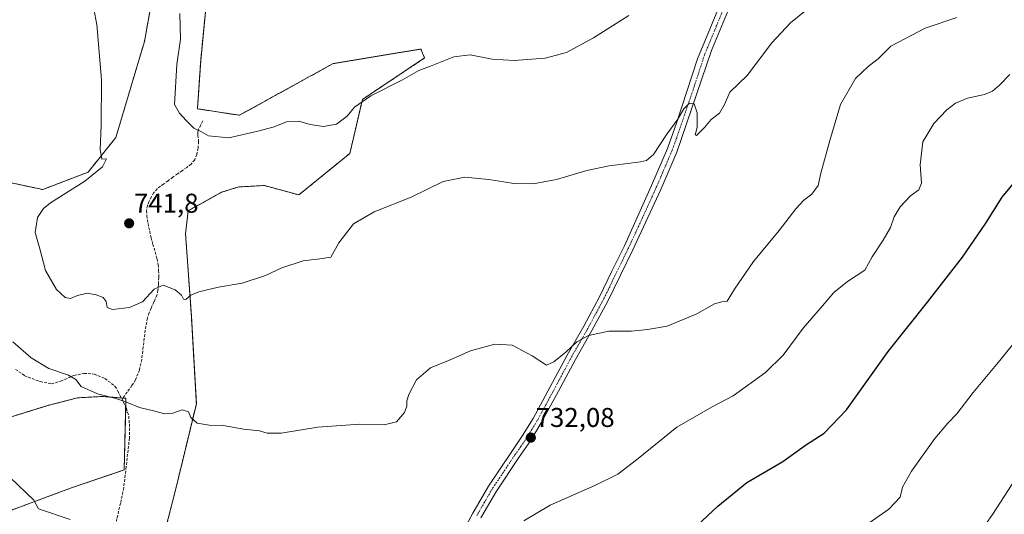
# Model space of a CAD drawing. Units: metres. Extents: x 543989 to 546158, y 4712534 to 4714707.
# Drawn here: x 544793 to 545157, y 4714121 to 4714304 of the extents above; entities that cross this region are included whole.
import ezdxf
from ezdxf.enums import TextEntityAlignment as Align

# ---------------------------------------------------------------- set-up
doc = ezdxf.new("R2010")
doc.units = ezdxf.units.M
doc.header["$MEASUREMENT"] = 0
for name, pattern in [('TRAZO_Y_PUNTO', [1, 0.5, -0.25, 0, -0.25]), ('TRAZOS', [0.75, 0.5, -0.25]), ('TRAZOSX2', [1.5, 1, -0.5])]:
    doc.linetypes.add(name, pattern=pattern)
for name, color, linetype, lineweight in [('Arbolado forestal', 92, 'TRAZOS', 0), ('Arbolado forestal CxS', 92, 'Continuous', 0), ('Carátula', 7, 'Continuous', 5), ('Cultivos herbáceos CxS', 92, 'Continuous', 0), ('Curva de nivel maestra', 36, 'Continuous', 30), ('Curva de nivel normal', 36, 'Continuous', 0), ('Pista no pavimentada', 254, 'Continuous', 13), ('Pista no pavimentada Cxs', 254, 'Continuous', 0), ('Pista pavimentada eje', 135, 'TRAZO_Y_PUNTO', 0), ('Punto de cota en terreno', 7, 'Continuous', 0), ('Rótulo de punto de cota en terreno', 19, 'Continuous', 0), ('Senda', 19, 'TRAZOSX2', 0)]:
    doc.layers.add(name, color=color, linetype=linetype, lineweight=lineweight)
doc.styles.add('Arial', font='txt', dxfattribs={"height": 0.2})

# ---------------------------------------------------------------- blocks, each defined once
blk = doc.blocks.new('*U150')
at = {"layer": 'Cultivos herbáceos CxS', "color": 92, "linetype": 'Continuous', "lineweight": 0}
for points in [[(544844.49, 4714104.93, 730.4), (544851.05, 4714130.6, 732.1), (544858.65, 4714162.03, 735.41), (544856.81, 4714194.36, 739.21), (544854.66, 4714224.82, 741.42), (544855.65, 4714233.29, 741.84), (544867.99, 4714240.13, 742.27), (544874.39, 4714242.1, 742.15), (544883.76, 4714242.59, 742.06), (544896.47, 4714239.12, 741.75), (544915.31, 4714254.47, 742.19), (544919.9, 4714274.37, 744.76), (544942.88, 4714289.68, 745.51), (544941.5, 4714292.98, 746.2), (544909.13, 4714287.61, 746.77), (544874.56, 4714268.54, 745.28), (544859.06, 4714270.92, 745.36), (544860.25, 4714288.8, 746.22), (544862.88, 4714315.67, 747.12)], [(544845.55, 4714329.51, 743.02), (544839.49, 4714295.81, 741.69), (544828.97, 4714260.38, 740.3), (544818.7, 4714247.52, 739.83), (544801.95, 4714241.11, 739.04), (544785.68, 4714244.56, 737.5)], [(544787.65, 4714156.35, 731.56), (544803.43, 4714161.28, 733.38), (544814.76, 4714164.23, 734.06), (544823.63, 4714164.72, 734.74), (544823.64, 4714164.72, 734.74), (544823.71, 4714164.72, 734.75), (544832.68, 4714164.07, 735.1), (544832.01, 4714137.62, 732.3), (544811.8, 4714130.72, 731.19), (544788.42, 4714121.99, 728.93)]]:
    blk.add_polyline3d(points, dxfattribs=at)
blk = doc.blocks.new('*U152')
at = {"layer": 'Arbolado forestal CxS', "color": 92, "linetype": 'Continuous', "lineweight": 0}
for points in [[(544788.42, 4714121.99, 728.93), (544811.8, 4714130.72, 731.19), (544832.01, 4714137.62, 732.3), (544832.68, 4714164.07, 735.1), (544823.71, 4714164.72, 734.75), (544823.64, 4714164.72, 734.74), (544823.63, 4714164.72, 734.74), (544814.76, 4714164.23, 734.06), (544803.43, 4714161.28, 733.38), (544787.65, 4714156.35, 731.56)], [(544785.68, 4714244.56, 737.5), (544801.95, 4714241.11, 739.04), (544818.7, 4714247.52, 739.83), (544828.97, 4714260.38, 740.3), (544839.49, 4714295.81, 741.69), (544845.55, 4714329.51, 743.02)], [(544862.88, 4714315.67, 747.12), (544860.25, 4714288.8, 746.22), (544859.06, 4714270.92, 745.36), (544859.06, 4714270.92, 745.36), (544874.56, 4714268.54, 745.28), (544909.13, 4714287.61, 746.77), (544941.5, 4714292.98, 746.2), (544942.88, 4714289.68, 745.51), (544919.9, 4714274.37, 744.76), (544915.31, 4714254.47, 742.19), (544896.47, 4714239.12, 741.75), (544883.76, 4714242.59, 742.06), (544874.39, 4714242.1, 742.15), (544867.99, 4714240.13, 742.27), (544855.65, 4714233.29, 741.84), (544854.66, 4714224.82, 741.42), (544856.81, 4714194.36, 739.21), (544858.65, 4714162.03, 735.41), (544851.05, 4714130.6, 732.1), (544844.49, 4714104.93, 730.4)]]:
    blk.add_polyline3d(points, dxfattribs=at)
blk = doc.blocks.new('*U161')
at = {"layer": 'Curva de nivel normal', "color": 36, "linetype": 'Continuous', "lineweight": 0}
blk.add_polyline3d([(545099.84, 4714113.03, 720), (545114.15, 4714123.16, 720), (545118.4, 4714127.53, 720), (545119.25, 4714131.2, 720), (545122.5, 4714137.2, 720), (545131.18, 4714149.19, 720), (545135.9, 4714154.86, 720), (545139.23, 4714158.29, 720), (545145.28, 4714166.25, 720), (545155.13, 4714177.96, 720), (545166.62, 4714192.16, 720)], dxfattribs=at)
blk = doc.blocks.new('*U168')
at = {"layer": 'Curva de nivel normal', "color": 36, "linetype": 'Continuous', "lineweight": 0}
blk.add_polyline3d([(545160.76, 4714134.05, 715), (545152.66, 4714121.54, 715), (545146.49, 4714112.69, 715)], dxfattribs=at)
blk = doc.blocks.new('5PATER')
at = {"layer": 'Carátula', "linetype": 'Continuous', "lineweight": 5}
h = blk.add_hatch(color=250, dxfattribs=at)
edge = h.paths.add_edge_path()
edge.add_ellipse((0, 0.01), major_axis=(-1.33, -1.34), ratio=0.999422, start_angle=0, end_angle=360)

msp = doc.modelspace()

# ---------------------------------------------------------------- linework, layer by layer
at = {"layer": 'Arbolado forestal', "color": 92, "linetype": 'TRAZOS', "lineweight": 0}
for points in [[(544785.68, 4714244.56, 737.5), (544801.95, 4714241.11, 739.04), (544818.7, 4714247.52, 739.83), (544828.97, 4714260.38, 740.3), (544839.49, 4714295.81, 741.69), (544845.55, 4714329.51, 743.02)], [(544862.88, 4714315.67, 747.12), (544860.25, 4714288.8, 746.22), (544859.06, 4714270.92, 745.36), (544874.55, 4714268.54, 745.28), (544909.13, 4714287.61, 746.77), (544941.5, 4714292.98, 746.2), (544942.88, 4714289.68, 745.51), (544919.9, 4714274.37, 744.76), (544915.31, 4714254.47, 742.19), (544896.47, 4714239.12, 741.75), (544883.76, 4714242.59, 742.06), (544874.39, 4714242.1, 742.15), (544867.99, 4714240.13, 742.27), (544855.65, 4714233.29, 741.84), (544854.66, 4714224.82, 741.42), (544856.81, 4714194.36, 739.21), (544858.65, 4714162.03, 735.41), (544851.05, 4714130.6, 732.1), (544844.49, 4714104.93, 730.4)], [(544788.42, 4714121.99, 728.93), (544811.8, 4714130.72, 731.19), (544832.01, 4714137.62, 732.3), (544832.6, 4714160.9, 734.66), (544832.68, 4714164.07, 735.1), (544831.54, 4714164.15, 735.04), (544830.99, 4714164.19, 735.01), (544823.71, 4714164.72, 734.75), (544823.63, 4714164.72, 734.74), (544823.63, 4714164.72, 734.74), (544814.76, 4714164.23, 734.06), (544803.42, 4714161.28, 733.38), (544787.65, 4714156.35, 731.56)]]:
    msp.add_polyline3d(points, dxfattribs=at)
at = {"layer": 'Cultivos herbáceos CxS', "color": 92, "linetype": 'Continuous', "lineweight": 0}
for points in [[(544785.68, 4714244.56, 737.5), (544801.95, 4714241.11, 739.04), (544818.7, 4714247.52, 739.83), (544828.97, 4714260.38, 740.3), (544839.49, 4714295.81, 741.69), (544845.55, 4714329.51, 743.02)], [(544862.88, 4714315.67, 747.12), (544860.25, 4714288.8, 746.22), (544859.06, 4714270.92, 745.36), (544874.55, 4714268.54, 745.28), (544909.13, 4714287.61, 746.77), (544941.5, 4714292.98, 746.2), (544942.88, 4714289.68, 745.51), (544919.9, 4714274.37, 744.76), (544915.31, 4714254.47, 742.19), (544896.47, 4714239.12, 741.75), (544883.76, 4714242.59, 742.06), (544874.39, 4714242.1, 742.15), (544867.99, 4714240.13, 742.27), (544855.65, 4714233.29, 741.84), (544854.66, 4714224.82, 741.42), (544856.81, 4714194.36, 739.21), (544858.65, 4714162.03, 735.41), (544851.05, 4714130.6, 732.1), (544844.49, 4714104.93, 730.4)], [(544788.42, 4714121.99, 728.93), (544811.8, 4714130.72, 731.19), (544832.01, 4714137.62, 732.3), (544832.6, 4714160.9, 734.66), (544832.68, 4714164.07, 735.1), (544831.54, 4714164.15, 735.04), (544830.99, 4714164.19, 735.01), (544823.71, 4714164.72, 734.75), (544823.63, 4714164.72, 734.74), (544823.63, 4714164.72, 734.74), (544814.76, 4714164.23, 734.06), (544803.42, 4714161.28, 733.38), (544787.65, 4714156.35, 731.56)]]:
    msp.add_polyline3d(points, dxfattribs=at)
at = {"layer": 'Curva de nivel maestra', "color": 36, "linetype": 'Continuous', "lineweight": 30}
msp.add_polyline3d([(545037.75, 4714111.81, 725), (545051.02, 4714124.29, 725), (545061.76, 4714132.92, 725), (545075.02, 4714140.72, 725), (545083.39, 4714146.79, 725), (545090.35, 4714151.14, 725), (545098.56, 4714159.8, 725), (545113.88, 4714181.36, 725), (545128.45, 4714199.52, 725), (545141.32, 4714216.18, 725), (545149.96, 4714228.7, 725), (545155.94, 4714238.3, 725), (545164.28, 4714248.21, 725)], dxfattribs=at)
at = {"layer": 'Curva de nivel normal', "color": 36, "linetype": 'Continuous', "lineweight": 0}
for points in [[(544818.64, 4714319.13, 740), (544821.95, 4714302.08, 740), (544823.67, 4714281.58, 740), (544823.58, 4714264.83, 740), (544823.12, 4714255.72, 740), (544823.74, 4714252.32, 740), (544825.44, 4714252.41, 740), (544823.99, 4714249.54, 740), (544817.52, 4714244.18, 740), (544804.89, 4714236.18, 740), (544802.3, 4714234.13, 740), (544800.01, 4714230.85, 740), (544799.17, 4714225.27, 740), (544800.9, 4714219.21, 740), (544802.97, 4714211.28, 740), (544807.05, 4714204.16, 740), (544810.3, 4714201.3, 740), (544812.25, 4714200.95, 740), (544814.83, 4714202.01, 740), (544818.39, 4714202.8, 740), (544821.68, 4714202.27, 740), (544824.28, 4714201.21, 740), (544825.41, 4714199.82, 740), (544825.78, 4714197.56, 740), (544827.77, 4714196.79, 740), (544833.93, 4714197.59, 740), (544838.76, 4714199.63, 740), (544843.12, 4714204.33, 740), (544846.42, 4714205.86, 740), (544850.85, 4714204.11, 740), (544853.18, 4714202.1, 740), (544853.9, 4714200.65, 740), (544854.81, 4714200.56, 740), (544856.58, 4714202.15, 740), (544859.53, 4714203.33, 740), (544866.79, 4714205.06, 740), (544875.59, 4714206.52, 740), (544884.14, 4714209.41, 740), (544890.23, 4714212.16, 740), (544898.07, 4714214.76, 740), (544904.26, 4714215.52, 740), (544908.24, 4714216.1, 740), (544911.21, 4714221.47, 740), (544916.68, 4714228.4, 740), (544924.28, 4714232.9, 740), (544937.92, 4714238.35, 740), (544949.7, 4714244.12, 740), (544957.71, 4714245.64, 740), (544966.56, 4714244.82, 740), (544975.77, 4714243.34, 740), (544982.88, 4714243.21, 740), (544991.5, 4714244.81, 740), (545002.71, 4714248.17, 740), (545010.93, 4714249.87, 740), (545022.51, 4714251.37, 740), (545024.75, 4714251.89, 740), (545027.28, 4714254.09, 740), (545032.24, 4714261.55, 740), (545036.26, 4714267.06, 740), (545038.58, 4714270.94, 740), (545040.57, 4714273, 740), (545042.39, 4714272.7, 740), (545043.4, 4714269.47, 740), (545043.49, 4714264, 740), (545042.66, 4714261.36, 740), (545043.21, 4714261.05, 740), (545046.18, 4714264, 740), (545048.59, 4714267.01, 740), (545051.66, 4714269.36, 740), (545053.52, 4714272.55, 740), (545055.5, 4714277.02, 740), (545061.85, 4714283.17, 740), (545071.06, 4714295.27, 740), (545077.83, 4714302.66, 740), (545088.27, 4714310.98, 740)], [(545139.22, 4714304.65, 735), (545127.55, 4714300.69, 735), (545114.89, 4714294.06, 735), (545110.23, 4714289.38, 735), (545106.5, 4714286.53, 735), (545101.89, 4714282.1, 735), (545096.38, 4714272.51, 735), (545092.4, 4714259.18, 735), (545089.1, 4714247.12, 735), (545088.1, 4714242.61, 735), (545085.82, 4714239.46, 735), (545082.79, 4714237.16, 735), (545079.89, 4714234, 735), (545073.75, 4714225.97, 735), (545064.27, 4714214.52, 735), (545057.18, 4714204.35, 735), (545054.51, 4714199.85, 735), (545052.57, 4714199.72, 735), (545049.9, 4714198.92, 735), (545043.34, 4714195.2, 735), (545032.39, 4714190.72, 735), (545025.16, 4714189.44, 735), (545019.21, 4714188.86, 735), (545010.82, 4714188.88, 735), (545003.38, 4714187.29, 735), (544999.03, 4714184.88, 735), (544995.17, 4714181.19, 735), (544990.5, 4714177.52, 735), (544987.85, 4714176.27, 735), (544982.58, 4714179.72, 735), (544975.2, 4714183.61, 735), (544968.84, 4714183.98, 735), (544959.83, 4714181.58, 735), (544952.34, 4714178.25, 735), (544945.08, 4714175.32, 735), (544939.91, 4714170.84, 735), (544937.01, 4714165.48, 735), (544936.29, 4714163.09, 735), (544936.36, 4714161.16, 735), (544935.41, 4714158.79, 735), (544932.46, 4714155.4, 735), (544927.92, 4714154.2, 735), (544919, 4714154.55, 735), (544903.48, 4714153.38, 735), (544889.97, 4714151.24, 735), (544884.76, 4714151.19, 735), (544881.9, 4714151.99, 735), (544876.13, 4714152.64, 735), (544868.54, 4714153.99, 735), (544863.33, 4714154.17, 735), (544859.01, 4714154.9, 735), (544856.65, 4714156.91, 735), (544855.7, 4714159.01, 735), (544853.48, 4714159.83, 735), (544849.97, 4714158.56, 735), (544847.04, 4714158.3, 735), (544842.88, 4714159.47, 735), (544837.72, 4714160.63, 735), (544832.94, 4714162.57, 735), (544828.6, 4714164.12, 735), (544822.14, 4714165.73, 735), (544816.09, 4714168.35, 735), (544814.21, 4714170.98, 735), (544811.5, 4714172.64, 735), (544804.26, 4714175.07, 735), (544797.7, 4714178.95, 735), (544790.99, 4714184.84, 735)], [(544852.52, 4714306.14, 745), (544852.78, 4714296.68, 745), (544851.39, 4714287.24, 745), (544850.6, 4714272.46, 745), (544852.38, 4714269.27, 745), (544854.9, 4714266.56, 745), (544857.7, 4714263.71, 745), (544860.59, 4714262.38, 745), (544863.18, 4714260.93, 745), (544870.59, 4714260.17, 745), (544881.4, 4714262.66, 745), (544887.4, 4714264.32, 745), (544891.93, 4714266.1, 745), (544896.44, 4714266.34, 745), (544900.62, 4714265.12, 745), (544905.53, 4714264.4, 745), (544910.42, 4714265.28, 745), (544914.26, 4714268.15, 745), (544917.03, 4714271.58, 745), (544923.02, 4714275.74, 745), (544934.74, 4714281.56, 745), (544940.79, 4714285.07, 745), (544945.63, 4714286.92, 745), (544953.61, 4714290.11, 745), (544959.65, 4714290.84, 745), (544967.81, 4714289.3, 745), (544975.92, 4714288.8, 745), (544987.41, 4714289.57, 745), (544995.28, 4714291.69, 745), (545005.24, 4714297.1, 745), (545018.24, 4714305.33, 745)], [(545158.84, 4714283.64, 730), (545154.95, 4714279.63, 730), (545152.37, 4714277.37, 730), (545149.5, 4714276.2, 730), (545143.22, 4714274.8, 730), (545138.81, 4714273.05, 730), (545135.58, 4714270.58, 730), (545130.72, 4714265.53, 730), (545126.68, 4714258.74, 730), (545125.7, 4714250.28, 730), (545126.21, 4714243.48, 730), (545125.26, 4714241.05, 730), (545122.2, 4714238.74, 730), (545118.37, 4714234.77, 730), (545116.2, 4714231.08, 730), (545114.84, 4714227.12, 730), (545112.1, 4714222.37, 730), (545108.01, 4714216.23, 730), (545105.31, 4714211.3, 730), (545098.9, 4714207.19, 730), (545093.92, 4714203.14, 730), (545089.74, 4714198.2, 730), (545082.56, 4714189.88, 730), (545075.23, 4714179.99, 730), (545068.61, 4714173.6, 730), (545056.76, 4714164.92, 730), (545048.95, 4714160.9, 730), (545035.94, 4714153.44, 730), (545021.05, 4714141.31, 730), (545014.22, 4714136.1, 730), (545005.68, 4714131.89, 730), (544989.19, 4714124.64, 730), (544979.53, 4714118.86, 730)], [(544812.11, 4714119.25, 730), (544800.39, 4714123.2, 730), (544798.63, 4714126.5, 730), (544789.91, 4714134.85, 730)]]:
    msp.add_polyline3d(points, dxfattribs=at)
at = {"layer": 'Pista no pavimentada', "color": 254, "linetype": 'Continuous', "lineweight": 13}
for points in [[(544955.1, 4714111.44, 730.81), (544960.67, 4714121.6, 731.21), (544966.45, 4714131.64, 731.56), (544974.8, 4714144.1, 731.98), (544979.05, 4714150.27, 732.31), (544982.96, 4714156.65, 732.79), (544989.25, 4714168.32, 733.88), (544995.5, 4714180, 734.66), (545001.61, 4714190.68, 735.55), (545007.44, 4714201.52, 736.29), (545012.02, 4714210.95, 736.91), (545016.59, 4714220.38, 737.61), (545026.66, 4714242.6, 738.41), (545032.48, 4714256.21, 739.17), (545035.87, 4714265.6, 739.82), (545043.6, 4714289.33, 741.37), (545057.68, 4714323.51, 743.62)], [(545061.08, 4714322.09, 743.06), (545048.75, 4714292.38, 741.13), (545035.92, 4714254.89, 739.01), (545030.02, 4714241.1, 738.43), (545019.69, 4714218.88, 737.5), (545015.11, 4714209.45, 736.77), (545010.5, 4714199.95, 736), (545004.62, 4714189.02, 735.1), (544998.51, 4714178.33, 734.25), (544992.28, 4714166.69, 733.24), (544985.94, 4714154.94, 732.42), (544981.94, 4714148.4, 731.97), (544977.64, 4714142.17, 731.62), (544969.37, 4714129.83, 731.23), (544963.67, 4714119.92, 730.92)]]:
    msp.add_polyline3d(points, dxfattribs=at)
at = {"layer": 'Pista no pavimentada Cxs', "color": 254, "linetype": 'Continuous', "lineweight": 0}
for points in [[(544955.1, 4714111.44, 730.81), (544960.67, 4714121.6, 731.21), (544966.45, 4714131.64, 731.56), (544974.8, 4714144.1, 731.98), (544979.05, 4714150.27, 732.31), (544982.96, 4714156.65, 732.79), (544989.25, 4714168.32, 733.88), (544995.5, 4714180, 734.66), (545001.61, 4714190.68, 735.55), (545007.44, 4714201.52, 736.29), (545012.02, 4714210.95, 736.91), (545016.59, 4714220.38, 737.61), (545026.66, 4714242.6, 738.41), (545032.48, 4714256.21, 739.17), (545035.87, 4714265.6, 739.82), (545043.6, 4714289.33, 741.37), (545057.68, 4714323.51, 743.62)], [(545061.08, 4714322.09, 743.06), (545048.75, 4714292.38, 741.13), (545035.92, 4714254.89, 739.01), (545030.02, 4714241.1, 738.43), (545019.69, 4714218.88, 737.5), (545015.11, 4714209.45, 736.77), (545010.5, 4714199.95, 736), (545004.62, 4714189.02, 735.1), (544998.51, 4714178.33, 734.25), (544992.28, 4714166.69, 733.24), (544985.94, 4714154.94, 732.42), (544981.94, 4714148.4, 731.97), (544977.64, 4714142.17, 731.62), (544969.37, 4714129.83, 731.23), (544963.67, 4714119.92, 730.92)]]:
    msp.add_polyline3d(points, dxfattribs=at)
at = {"layer": 'Pista pavimentada eje', "color": 135, "linetype": 'TRAZO_Y_PUNTO', "lineweight": 0}
msp.add_polyline3d([(545053.22, 4714307.95, 742.46), (545046.18, 4714290.86, 741.09), (545042.31, 4714278.99, 740.39), (545035.9, 4714260.25, 739.28), (545034.2, 4714255.55, 739.08), (545028.34, 4714241.85, 738.41), (545023.31, 4714230.74, 738.18), (545018.14, 4714219.63, 737.53), (545015.85, 4714214.92, 737.16), (545013.57, 4714210.2, 736.82), (545008.97, 4714200.74, 736.13), (545003.12, 4714189.85, 735.3), (545000.06, 4714184.51, 734.89), (544997.01, 4714179.17, 734.4), (544990.77, 4714167.51, 733.44), (544987.62, 4714161.67, 732.88), (544984.45, 4714155.8, 732.56), (544982.45, 4714152.53, 732.23), (544980.5, 4714149.34, 732.09), (544978.35, 4714146.22, 731.93), (544976.22, 4714143.14, 731.67), (544967.91, 4714130.74, 731.37), (544965.02, 4714125.72, 731.21), (544962.17, 4714120.76, 731.05)], dxfattribs=at)
at = {"layer": 'Senda', "color": 19, "linetype": 'TRAZOSX2', "lineweight": 0}
for points in [[(544861.03, 4714266.42, 745.14), (544860.25, 4714264.91, 745.09), (544859.46, 4714263.4, 745), (544859.18, 4714262.32, 744.82), (544859.25, 4714261.16, 744.66), (544859.48, 4714258.8, 744.32), (544859.27, 4714256.42, 744.07), (544858.84, 4714254.06, 743.84), (544858.04, 4714252.12, 743.69), (544856.7, 4714250.52, 743.51), (544855.13, 4714249.29, 743.32), (544853.53, 4714248.14, 743.18), (544851.75, 4714246.93, 743.04), (544849.99, 4714245.71, 742.99), (544848.33, 4714244.45, 742.99), (544846.68, 4714243.16, 743.05), (544845.41, 4714242.31, 743.06), (544844.15, 4714241.42, 743.04), (544843, 4714240, 743.02), (544842.09, 4714238.38, 742.97), (544841.24, 4714236.82, 742.75), (544840.58, 4714235.18, 742.54), (544840.28, 4714233.29, 742.22), (544840.39, 4714231.4, 742), (544840.85, 4714228.55, 741.67), (544841.43, 4714225.71, 741.49), (544842.02, 4714223.33, 741.35), (544842.63, 4714220.96, 741.35), (544844.17, 4714215.52, 741.04), (544844.56, 4714213.38, 740.87), (544844.74, 4714211.21, 740.64), (544844.79, 4714208.64, 740.38), (544844.68, 4714206.06, 740.03), (544844.49, 4714203.99, 739.74), (544844.04, 4714201.96, 739.61), (544843.02, 4714199.64, 739.51), (544841.94, 4714197.36, 739.32), (544841.2, 4714195.54, 739.13), (544840.6, 4714193.68, 738.94), (544840.04, 4714190.69, 738.59), (544839.61, 4714187.68, 738.23), (544839.06, 4714183, 737.75), (544838.49, 4714178.32, 737.27), (544837.63, 4714174.52, 736.76), (544836.21, 4714170.91, 736.28), (544834.89, 4714168.75, 735.97), (544831.23, 4714163.73, 734.95)], [(544791.89, 4714174.69, 733.55), (544795.35, 4714172.38, 733.55), (544796.6, 4714171.82, 733.57), (544801.05, 4714170.22, 733.76), (544805.21, 4714169.42, 733.96), (544808.65, 4714170.35, 734.34), (544813.42, 4714172.46, 735.07), (544817.19, 4714173.26, 735.54), (544820.96, 4714172.99, 735.96), (544824.93, 4714171.34, 736.18), (544828.63, 4714168.51, 735.8), (544829.65, 4714166.74, 735.43), (544830.6, 4714164.94, 735.12), (544831.23, 4714163.73, 734.95)], [(544831.23, 4714163.73, 734.95), (544831.78, 4714162.66, 734.84), (544832.87, 4714160.32, 734.6), (544833.69, 4714157.5, 734.27), (544833.94, 4714154.59, 733.95), (544833.96, 4714149.4, 733.52), (544832.76, 4714138.72, 732.46), (544831.85, 4714130.97, 731.36), (544830.68, 4714125.31, 730.74), (544829.33, 4714119.69, 730.54), (544827.68, 4714111.62, 729.81), (544825.87, 4714103.64, 728.95)]]:
    msp.add_polyline3d(points, dxfattribs=at)

# ---------------------------------------------------------------- block references
at = {"layer": 'Arbolado forestal CxS', "color": 92, "linetype": 'Continuous', "lineweight": 0}
msp.add_blockref('*U152', (0, 0), dxfattribs=at)
at = {"layer": 'Cultivos herbáceos CxS', "color": 92, "linetype": 'Continuous', "lineweight": 0}
msp.add_blockref('*U150', (0, 0), dxfattribs=at)
at = {"layer": 'Curva de nivel normal', "color": 36, "linetype": 'Continuous', "lineweight": 0}
for name in ['*U161', '*U168']:
    msp.add_blockref(name, (0, 0), dxfattribs=at)
at = {"layer": 'Punto de cota en terreno', "linetype": 'Continuous', "lineweight": 0}
for p in [(544833.85, 4714228.63, 741.8), (544982.08, 4714149.53, 732.08)]:
    msp.add_blockref('5PATER', p, dxfattribs=at)

# ---------------------------------------------------------------- texts
at = {"layer": 'Rótulo de punto de cota en terreno', "color": 19, "linetype": 'Continuous', "lineweight": 0, "style": 'Arial'}
for s, p in [('741,8', (544835.61, 4714230.39)), ('732,08', (544983.84, 4714151.29))]:
    msp.add_text(s, height=7, dxfattribs=at).set_placement(p, align=Align.BOTTOM_LEFT)

doc.saveas('drawing.dxf')
